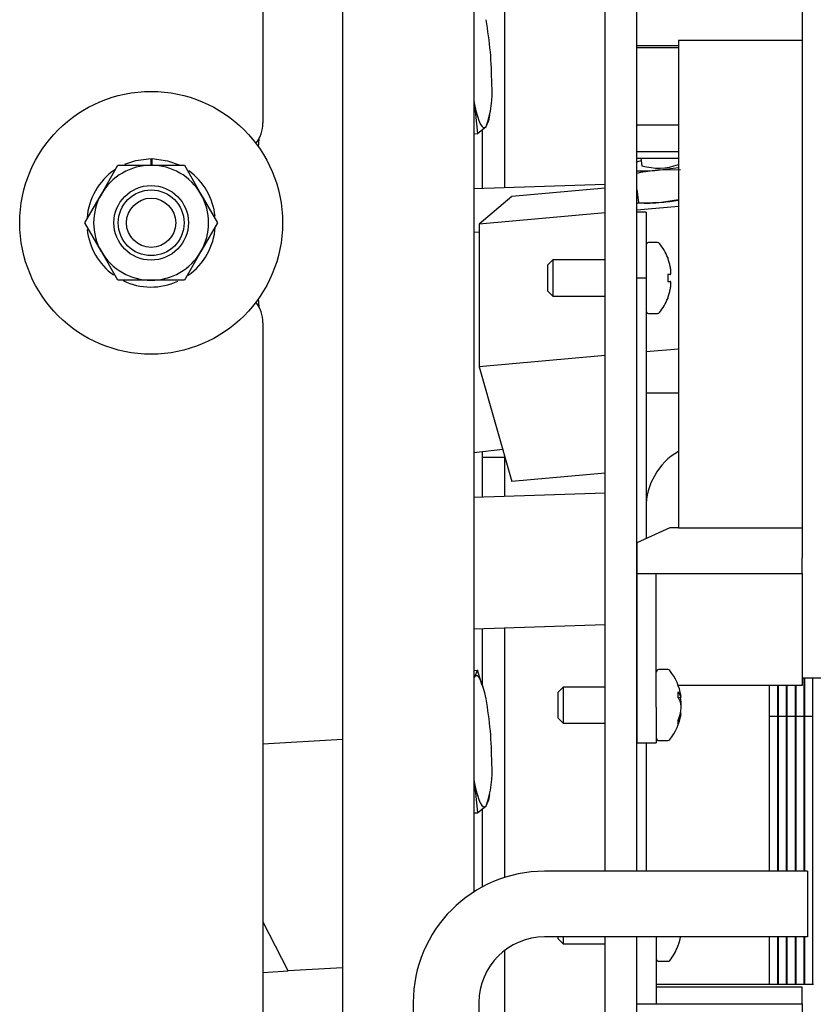
# Model space of a CAD drawing. Units: inches. Extents: x 0.7 to 16.2, y 0.8 to 10.5.
# Drawn here: x 9 to 9.1, y 1.8 to 1.9 of the extents above; entities that cross this region are included whole.
import ezdxf

# ---------------------------------------------------------------- set-up
doc = ezdxf.new("R2010")
doc.units = ezdxf.units.IN
doc.header["$MEASUREMENT"] = 0

msp = doc.modelspace()

# ---------------------------------------------------------------- linework, layer by layer
at = {"color": 7, "linetype": 'Continuous', "lineweight": 25}
for p, q in [((9.032796130026137, 2.229717493002292), (9.032796130026137, 1.604717493002292)), ((9.020191963082633, 2.159300826335623), (9.020191963082633, 1.933050826335624)), ((9.053629463359469, 2.147746722036925), (9.053629463359469, 1.811134755624235)), ((9.074462796692803, 1.814413388703592), (9.074462796692803, 2.138675826335623)), ((9.079446130026136, 1.814413388703592), (9.079446130026136, 2.138675826335623)), ((9.058520070185722, 1.922774509767504), (9.058520070185722, 2.002425826335629)), ((9.0794627966928, 1.945281436321325), (9.0794627966928, 1.952098905631113)), ((9.105671130026133, 1.951309168760209), (9.105671130026133, 1.864112325844247)), ((9.086046130026135, 1.945281436321323), (9.0794627966928, 1.945281436321325)), ((9.0794627966928, 1.945017499457536), (9.0794627966928, 1.945281436321325)), ((9.105671130026133, 1.946100835426875), (9.086046130026135, 1.946100835426875)), ((9.086046130026135, 1.946100835426876), (9.086046130026132, 1.868833913549151)), ((9.0794627966928, 1.945017499457536), (9.086046130026132, 1.945017499457535)), ((9.0794627966928, 1.932752492341723), (9.0794627966928, 1.945017499457536)), ((9.053629463359469, 1.936623095938088), (9.053750814834833, 1.935972990538529)), ((9.053629463359469, 1.936379656589811), (9.053750814834833, 1.935972990538529)), ((9.053750814834833, 1.935972990538529), (9.05420003649421, 1.931376817362605)), ((9.055987072001955, 1.933316844217327), (9.056146098903634, 1.934260931872817)), ((9.055559650018862, 1.932464406279848), (9.055932055921486, 1.933327789815522)), ((9.079446130026136, 1.932695979580021), (9.0794627966928, 1.932565596340854)), ((9.0794627966928, 1.932752492341723), (9.086046130026135, 1.932752492341723)), ((9.0794627966928, 1.928493155615566), (9.0794627966928, 1.932752492341723)), ((9.053629463359469, 1.931342407592199), (9.05420003649421, 1.931376817362605)), ((9.053629463359469, 1.931333620452124), (9.054204430064246, 1.931368295187225)), ((9.054204430064246, 1.931368295187225), (9.055559650018862, 1.932464406279848)), ((9.054996821140099, 1.922658479332244), (9.054996821140099, 1.932009186464674)), ((9.086046130026132, 1.928493155615566), (9.0794627966928, 1.928493155615566)), ((9.0794627966928, 1.927447166553763), (9.0794627966928, 1.928493155615566)), ((8.994590169037723, 1.921774784668957), (8.997221322608247, 1.926332076335624)), ((8.997221322608247, 1.926332076335624), (9.0024836297493, 1.926332076335624)), ((9.0024836297493, 1.92740499300229), (9.0024836297493, 1.927243534668957)), ((9.0024836297493, 1.926332076335624), (9.0024836297493, 1.927243534668957)), ((9.0024836297493, 1.926332076335624), (9.00774593689035, 1.926332076335624)), ((9.002642725393176, 1.926332076335624), (9.002658608303422, 1.927242007654249)), ((9.002658608303422, 1.927242007654249), (9.002661426139879, 1.927403441396696)), ((9.00774593689035, 1.926332076335624), (9.010377090460876, 1.921774784668957)), ((9.0794627966928, 1.927447166553763), (9.086046130026133, 1.927447166553764)), ((9.080117076826106, 1.927447166553765), (9.080268110921093, 1.926265627681821)), ((9.086403992852068, 1.925626566446429), (9.082731143488328, 1.925568981501464)), ((9.074462796692803, 1.923299548296399), (9.053629463359469, 1.922613448420041)), ((8.991959015467197, 1.91721749300229), (8.994590169037723, 1.921774784668957)), ((9.010377090460876, 1.921774784668957), (9.013008244031402, 1.91721749300229)), ((9.074462796692803, 1.92271764218067), (9.059669592932051, 1.921409147460136)), ((9.079446130026136, 1.922477358489405), (9.079710325385145, 1.920410559688215)), ((9.059669592932051, 1.921409147460136), (9.054453342847584, 1.917004860109225)), ((9.079446130026136, 1.920406152373015), (9.079706222736935, 1.92038491751647)), ((9.083383174748885, 1.920468144633179), (9.086046130026135, 1.920901115116754)), ((9.074462796692803, 1.918774744790102), (9.054453342847584, 1.917004860109225)), ((9.086046130026135, 1.919799318692956), (9.079446130026136, 1.919215532699388)), ((9.080921130026136, 1.918884159668956), (9.079462796692804, 1.918884159668956)), ((9.079462796692804, 1.916542834533502), (9.079462796692804, 1.918884159668956)), ((9.080921130026136, 1.918884159668956), (9.080921130026136, 1.916542834533502)), ((8.994590169037723, 1.912660201335624), (8.991959015467197, 1.91721749300229)), ((9.013008244031402, 1.91721749300229), (9.010377090460876, 1.912660201335624)), ((9.054453342847584, 1.917004860109225), (9.054453342847584, 1.894399368960631)), ((9.054453342847584, 1.91570756158072), (9.053629463359469, 1.915661211994462)), ((9.079462796692804, 1.908425826335623), (9.079462796692804, 1.916542834533502)), ((9.080921130026136, 1.916542834533502), (9.080921130026136, 1.908425826335623)), ((9.082748704454573, 1.914092493002289), (9.081325296692803, 1.914092493002289)), ((8.997221322608247, 1.908102909668957), (8.994590169037723, 1.912660201335624)), ((9.010377090460876, 1.912660201335624), (9.00774593689035, 1.908102909668957)), ((9.06614185795952, 1.911325826335623), (9.065296130026137, 1.910480098402239)), ((9.074462796692803, 1.911325826335623), (9.06614185795952, 1.911325826335623)), ((9.06614185795952, 1.911325826335623), (9.06614185795952, 1.905609159668956)), ((9.079462796692804, 1.911325826335623), (9.079446130026136, 1.911325826335623)), ((9.084349489878255, 1.911702600910655), (9.084349489878255, 1.911658945113409)), ((9.065296130026137, 1.910480098402239), (9.065296130026137, 1.906454887602339)), ((9.08477772920428, 1.910172080645633), (9.084769510689181, 1.9102164141297)), ((9.0024836297493, 1.908102909668957), (8.997221322608247, 1.908102909668957)), ((9.00774593689035, 1.908102909668957), (9.0024836297493, 1.908102909668957)), ((9.079462796692804, 1.866484185458853), (9.079462796692804, 1.908425826335623)), ((9.080921130026136, 1.908425826335623), (9.079462796692804, 1.908425826335623)), ((9.080921130026136, 1.908425826335623), (9.080921130026136, 1.872009159668955)), ((9.084769510689181, 1.909033916001488), (9.084349489878255, 1.908997168942087)), ((9.084349489878255, 1.908997168942087), (9.084349489878255, 1.907937817062492)), ((9.084349489878255, 1.907937817062492), (9.084769510689181, 1.907901070003091)), ((9.084769510689181, 1.909033916001488), (9.08477772920428, 1.909043481955771)), ((9.08477772920428, 1.907891504048807), (9.084769510689181, 1.907901070003091)), ((9.065296130026137, 1.906454887602339), (9.06614185795952, 1.905609159668956)), ((9.084769510689181, 1.906718571874879), (9.08477772920428, 1.906762905358946)), ((9.06614185795952, 1.905609159668956), (9.074462796692803, 1.905609159668956)), ((9.079446130026136, 1.905609159668956), (9.079462796692804, 1.905609159668956)), ((9.084349489878255, 1.90527604089117), (9.084349489878255, 1.905232385093924)), ((9.020191963082633, 1.901384159668957), (9.020191963082633, 1.675134159668957)), ((9.081325296692803, 1.902842493002289), (9.082748704454573, 1.902842493002289)), ((9.086046130026135, 1.897193827544362), (9.080921130026136, 1.896740508875114)), ((9.074462796692803, 1.896169253641509), (9.054453342847584, 1.894399368960631)), ((9.079462796692804, 1.896611515757848), (9.079446130026136, 1.896610041550794)), ((9.054453342847584, 1.894399368960631), (9.059669592932051, 1.876198165162948)), ((9.081337796692804, 1.89021749300229), (9.080921130026136, 1.89021749300229)), ((9.086046130026135, 1.89021749300229), (9.081337796692804, 1.89021749300229)), ((9.053629463359469, 1.880778729478013), (9.058198633867885, 1.881330822775487)), ((9.054996821140099, 1.873716155332978), (9.054996821140099, 1.880943947445814)), ((9.058579777268728, 1.880000888703586), (9.054996821140099, 1.880000888703586)), ((9.058520070185722, 1.873832185768238), (9.058520070185722, 1.880209226258028)), ((9.079462796692804, 1.877948921999823), (9.079446130026136, 1.877947447792768)), ((9.074462796692803, 1.877506659883483), (9.059669592932051, 1.876198165162948)), ((9.074462796692803, 1.874357224297133), (9.053629463359469, 1.873671124420775)), ((9.079462796692804, 1.87452188826746), (9.079446130026136, 1.874521339387558)), ((9.080921130026136, 1.872009159668955), (9.080921130026136, 1.86714210932392)), ((9.084671130026473, 1.868833913548525), (9.079462796692459, 1.866484185458697)), ((9.086046130026132, 1.868833913549151), (9.084671130026473, 1.868833913548525)), ((9.086046130026132, 1.868833913549151), (9.105671130026133, 1.868833913549151)), ((9.079462796692459, 1.866484185458697), (9.079462796692797, 1.861623202844428)), ((9.105671130026133, 1.861623202844426), (9.105671130026133, 1.864112325844247)), ((9.079462796692797, 1.861623202844428), (9.082546130026135, 1.861623202844427)), ((9.079462796692797, 1.861623202844428), (9.0794627966928, 1.84041701143638)), ((9.082546130026135, 1.840417011436378), (9.082546130026135, 1.861623202844427)), ((9.082546130026135, 1.861623202844427), (9.105671130026133, 1.861623202844426)), ((9.105671130026133, 1.861623202844426), (9.105671130026133, 1.843850679873263)), ((9.053629463359469, 1.852826496556068), (9.074462796692803, 1.853512596432427)), ((9.058520070185722, 1.813429045871998), (9.058520070185722, 1.852987557903531)), ((9.079446130026136, 1.853676711522851), (9.079462796692798, 1.853677260402752)), ((9.054996821140099, 1.844112694174922), (9.054996821140099, 1.852871527468271)), ((9.053629463359469, 1.846261059041048), (9.05420003649421, 1.846295468811453)), ((9.053750814834833, 1.845253996101589), (9.053629463359469, 1.845074659824595)), ((9.05420003649421, 1.846295468811453), (9.053750814834833, 1.845253996101589)), ((9.054926645710106, 1.843866699300821), (9.054204430064246, 1.846286946636073)), ((9.084373704454572, 1.846384159668957), (9.082950296692804, 1.846384159668957)), ((9.055121615958273, 1.843575507127082), (9.055026774932749, 1.843896429685651)), ((9.06776685795952, 1.84361749300229), (9.066921130026136, 1.842771765068907)), ((9.074462796692803, 1.84361749300229), (9.06776685795952, 1.84361749300229)), ((9.06776685795952, 1.84361749300229), (9.06776685795952, 1.837900826335624)), ((9.079462796692798, 1.84361749300229), (9.079446130026136, 1.84361749300229)), ((9.105671130026133, 1.843850679873263), (9.086029524417107, 1.843850679873263)), ((9.100504463359469, 1.838927978657295), (9.100504463359469, 1.843850679873264)), ((9.101796130026136, 1.838927978657295), (9.101796130026136, 1.843850679873264)), ((9.101900296692802, 1.838927978657295), (9.101900296692802, 1.843850679873264)), ((9.10319196335947, 1.838927978657295), (9.10319196335947, 1.843850679873264)), ((9.103296130026136, 1.838927978657295), (9.103296130026136, 1.843850679873264)), ((9.104587796692803, 1.838927978657295), (9.104587796692803, 1.843850679873264)), ((9.10469196335947, 1.838927978657295), (9.10469196335947, 1.843850679873264)), ((9.105671130026133, 1.845059168760209), (9.11117113002613, 1.845059168760209)), ((9.105983630026136, 1.838927978657295), (9.105983630026136, 1.84505916876021)), ((9.106087796692803, 1.838927978657295), (9.106087796692803, 1.84505916876021)), ((9.10737946335947, 1.838927978657295), (9.10737946335947, 1.84505916876021)), ((9.066921130026136, 1.842771765068907), (9.066921130026136, 1.838746554269007)), ((9.085974489878256, 1.842874869142757), (9.085974489878256, 1.841970844999353)), ((9.085974489878256, 1.84197200445807), (9.086491043531225, 1.842019552887794)), ((9.086394510689182, 1.842154239729208), (9.08640272920428, 1.842139292119244)), ((9.086394510689182, 1.84195636965447), (9.08640272920428, 1.841913549866437)), ((9.08640272920428, 1.841156223263066), (9.086394510689182, 1.841187497560685)), ((9.0794627966928, 1.84041701143638), (9.0794627966928, 1.834759159668956)), ((9.082546130026135, 1.840417011436378), (9.082546130026133, 1.834759159668956)), ((9.086491043531225, 1.83949876645012), (9.086381895126419, 1.839508813490201)), ((9.086394510689182, 1.839561949683444), (9.08640272920428, 1.839604769471477)), ((9.08640272920428, 1.839004245764913), (9.086394510689182, 1.83897139940135)), ((9.101796130026136, 1.838927978657295), (9.100504463359469, 1.838927978657295)), ((9.100504463359469, 1.814413388703595), (9.100504463359469, 1.838927978657295)), ((9.101796130026136, 1.814413388703595), (9.101796130026136, 1.838927978657295)), ((9.101900296692802, 1.814413388703595), (9.101900296692802, 1.838927978657295)), ((9.10319196335947, 1.838927978657295), (9.101900296692802, 1.838927978657295)), ((9.10319196335947, 1.814413388703595), (9.10319196335947, 1.838927978657295)), ((9.103296130026136, 1.814413388703595), (9.103296130026136, 1.838927978657295)), ((9.104587796692803, 1.838927978657295), (9.103296130026136, 1.838927978657295)), ((9.104587796692803, 1.814413388703595), (9.104587796692803, 1.838927978657295)), ((9.105983630026136, 1.838927978657295), (9.10469196335947, 1.838927978657295)), ((9.10469196335947, 1.814413388703595), (9.10469196335947, 1.838927978657295)), ((9.105983630026136, 1.814413388703595), (9.105983630026136, 1.838927978657295)), ((9.106087796692803, 1.814413388703595), (9.106087796692803, 1.838927978657295)), ((9.10737946335947, 1.838927978657295), (9.106087796692803, 1.838927978657295)), ((9.10737946335947, 1.796467493002304), (9.10737946335947, 1.838927978657295)), ((9.066921130026136, 1.838746554269007), (9.06776685795952, 1.837900826335624)), ((9.06776685795952, 1.837900826335624), (9.074462796692803, 1.837900826335624)), ((9.079446130026136, 1.837900826335624), (9.0794627966928, 1.837900826335624)), ((9.085974489878256, 1.838311774002324), (9.085974489878256, 1.837759536052756)), ((9.032796130026137, 1.835301199070261), (9.020191963082633, 1.834541074794722)), ((9.0794627966928, 1.834759159668956), (9.082546130026135, 1.834759159668956)), ((9.079462796692804, 1.814413388703595), (9.079462796692804, 1.834759159668958)), ((9.080921130026136, 1.834759159668958), (9.080921130026136, 1.814717493002304)), ((9.082950296692804, 1.835134159668957), (9.084373704454572, 1.835134159668957)), ((9.053629463359469, 1.828949983139704), (9.053750814834833, 1.828299877740144)), ((9.053629463359469, 1.828706543791426), (9.053750814834833, 1.828299877740144)), ((9.053750814834833, 1.828299877740144), (9.05420003649421, 1.823703704564219)), ((9.055987072001955, 1.825643731418941), (9.056146098903634, 1.826587819074432)), ((9.055559650018862, 1.824791293481462), (9.055932055921486, 1.825654677017136)), ((9.053629463359469, 1.823669294793813), (9.05420003649421, 1.823703704564219)), ((9.053629463359469, 1.823660507653739), (9.054204430064248, 1.823695182388839)), ((9.054204430064248, 1.823695182388839), (9.055559650018862, 1.824791293481462)), ((9.054996821140099, 1.811937013582175), (9.054996821140099, 1.824336073666288)), ((9.1065148766928, 1.81441338870359), (9.064848210026135, 1.81441338870359)), ((9.080921130026136, 1.814717493002304), (9.080925569984746, 1.814413388703595)), ((9.1065148766928, 1.81441338870359), (9.1065148766928, 1.803996722036924)), ((9.02422157885847, 1.798607386680792), (9.020191963082633, 1.806423602665783)), ((9.1065148766928, 1.803996722036924), (9.064848210026135, 1.803996722036924)), ((9.066921130026136, 1.803996722036927), (9.066921130026136, 1.803746554269012)), ((9.066921130026136, 1.803746554269012), (9.06776685795952, 1.802900826335628)), ((9.06776685795952, 1.803996722036927), (9.06776685795952, 1.802900826335628)), ((9.074462796692803, 1.762269576335624), (9.074462796692803, 1.803996722036927)), ((9.079446130026136, 1.701175826335623), (9.079446130026136, 1.803996722036927)), ((9.0794627966928, 1.793375097711352), (9.0794627966928, 1.803996722036927)), ((9.082546130026135, 1.803996722036927), (9.082546130026135, 1.793375097711352)), ((9.100504463359469, 1.796467493002304), (9.100504463359469, 1.803996722036929)), ((9.101796130026136, 1.796467493002304), (9.101796130026136, 1.803996722036929)), ((9.101900296692802, 1.796467493002304), (9.101900296692802, 1.803996722036929)), ((9.10319196335947, 1.796467493002304), (9.10319196335947, 1.803996722036929)), ((9.103296130026136, 1.796467493002304), (9.103296130026136, 1.803996722036929)), ((9.104587796692803, 1.796467493002304), (9.104587796692803, 1.803996722036929)), ((9.10469196335947, 1.796467493002304), (9.10469196335947, 1.803996722036929)), ((9.105983630026136, 1.796467493002304), (9.105983630026136, 1.803996722036929)), ((9.106087796692803, 1.796467493002304), (9.106087796692803, 1.803996722036929)), ((9.058520070185722, 1.766175826335628), (9.058520070185722, 1.801854207327088)), ((9.06776685795952, 1.802900826335628), (9.074462796692803, 1.802900826335628)), ((9.079446130026136, 1.802900826335628), (9.0794627966928, 1.802900826335628)), ((9.085974489878256, 1.802567707557843), (9.085974489878256, 1.802524051760596)), ((9.082950296692804, 1.800134159668962), (9.084373704454572, 1.800134159668962)), ((9.020191963082633, 1.798364371114111), (9.02422157885847, 1.798607386680792)), ((9.032796130026137, 1.799124495389651), (9.02422157885847, 1.798607386680792)), ((9.100504463359469, 1.796467493002305), (9.082546130026135, 1.796467493002305)), ((9.105671130026133, 1.7960299930023), (9.082546130026131, 1.7960299930023)), ((9.101796130026136, 1.796467493002304), (9.100504463359469, 1.796467493002304)), ((9.101900296692802, 1.796467493002305), (9.101796130026136, 1.796467493002305)), ((9.10319196335947, 1.796467493002304), (9.101900296692802, 1.796467493002304)), ((9.103296130026136, 1.796467493002305), (9.10319196335947, 1.796467493002305)), ((9.104587796692803, 1.796467493002304), (9.103296130026136, 1.796467493002304)), ((9.10469196335947, 1.796467493002305), (9.104587796692803, 1.796467493002305)), ((9.105983630026136, 1.796467493002304), (9.10469196335947, 1.796467493002304)), ((9.105671130026133, 1.793375097711354), (9.105671130026133, 1.7960299930023)), ((9.106087796692803, 1.796467493002305), (9.105983630026136, 1.796467493002305)), ((9.10737946335947, 1.796467493002304), (9.106087796692803, 1.796467493002304)), ((9.107483630026136, 1.796467493002305), (9.10737946335947, 1.796467493002305)), ((9.044014876692803, 1.793580055370257), (9.044014876692803, 1.637330055370257)), ((9.054431543359469, 1.793580055370257), (9.054431543359469, 1.637330055370257)), ((9.0794627966928, 1.784925456190166), (9.0794627966928, 1.793375097711352)), ((9.0794627966928, 1.793375097711352), (9.082546130026135, 1.793375097711352)), ((9.082546130026135, 1.793375097711352), (9.105671130026133, 1.793375097711354)), ((9.105671130026133, 1.793375097711354), (9.105671130026133, 1.790458298256782))]:
    msp.add_line(p, q, dxfattribs=at)
at = {"color": 7, "linetype": 'Continuous', "lineweight": 25, "flags": 128}
for points in [[(9.053750814834833, 1.935972990538529), (9.05396302117004, 1.934995072373474), (9.05418707143177, 1.934148915067505), (9.054419132057923, 1.933448996606727), (9.054655232426848, 1.932907292790058), (9.054891332795773, 1.932533072319989), (9.055123393421926, 1.932332738212517), (9.055347443683656, 1.932309718239765), (9.055559650018862, 1.932464406279848)], [(9.01944251826431, 1.929318066464455), (9.019533771606595, 1.929707163778928), (9.019629463359472, 1.930700960629844)], [(8.99830981103504, 1.926510737515942), (9.000052241918766, 1.927110597139392), (9.0024836297493, 1.92740499300229)], [(9.002661426139879, 1.927403441396696), (9.005087305742014, 1.927066656803089), (9.006927761307406, 1.926384545469918)], [(9.079390080434843, 1.926874073239693), (9.080001673010061, 1.927044227003132), (9.080163317223226, 1.927085428188287)], [(9.082731143488328, 1.925568981501464), (9.080023610011349, 1.925174709165283), (9.079446130026136, 1.925051261474843)], [(9.079710325385145, 1.920410559688215), (9.08063651203462, 1.920379980099266), (9.083383174748885, 1.920468144633179)], [(9.019629463359472, 1.903734025374736), (9.019533771606595, 1.904727822225651), (9.01944251826431, 1.905116919540124)], [(9.055559650018862, 1.841745411842907), (9.055347443683656, 1.842723330007963), (9.055123393421926, 1.843569487313931), (9.054891332795773, 1.84426940577471), (9.054655232426848, 1.844811109591379), (9.054419132057923, 1.845185330061447), (9.05418707143177, 1.845385664168919), (9.05396302117004, 1.845408684141672), (9.053750814834833, 1.845253996101589)], [(9.053750814834833, 1.828299877740144), (9.05396302117004, 1.827321959575089), (9.05418707143177, 1.82647580226912), (9.054419132057923, 1.825775883808342), (9.054655232426848, 1.825234179991672), (9.054891332795773, 1.824859959521604), (9.055123393421926, 1.824659625414132), (9.055347443683656, 1.82463660544138), (9.055559650018862, 1.824791293481462)]]:
    msp.add_lwpolyline(points, dxfattribs=at)
at = {"color": 7, "linetype": 'Continuous', "lineweight": 25}
for radius in [0.02083333333333393, 0.005913348807717878, 0.005208333333333925, 0.003906250000001776]:
    msp.add_circle((9.0024836297493, 1.91721749300229), radius, dxfattribs=at)
for centre, radius, start, end in [((9.000014678434438, 1.939352883580463), 0.05644963240163751, 359.8318056090789, 10.27144802078154), ((9.04129055086844, 1.937806255554609), 0.01523622473708084, 339.4758658490759, 5.200073316405903), ((9.014775296415966, 1.933050826335624), 0.005416666666667069, 322.9445577647855, 0), ((9.057765496959616, 1.933209581193693), 0.004008931477453656, 207.2046530856355, 207.3416860117964), ((9.0024836297493, 1.91721749300229), 0.009114583333333481, 90, 149.9999999999974), ((9.0024836297493, 1.91721749300229), 0.009114583333333481, 30.00000000000262, 90), ((9.082870291916093, 1.935168780670714), 0.009275639011645978, 253.7076073592052, 290.0222377306682), ((9.0024836297493, 1.91721749300229), 0.01018750000000076, 124.5113850830079, 175.7563583283069), ((9.0024836297493, 1.91721749300229), 0.01018749999999948, 5.787928625637798, 54.09567203636179), ((9.08027925555562, 1.950155984982087), 0.02470895575678413, 268.0677602712433, 275.6948747251259), ((9.079172449452622, 1.965631284512604), 0.04022005004716184, 275.0762029659249, 279.8402580906896), ((9.0024836297493, 1.91721749300229), 0.009114583333333204, 149.9999999999974, 210.000000000001), ((9.0024836297493, 1.91721749300229), 0.009114583333333204, 330.0000000000006, 30.00000000000262), ((9.081040441599496, 1.942704478351236), 0.02235940374495737, 266.5790434456486, 276.0142721029582), ((9.079797103941262, 1.960770496653253), 0.04046158032241429, 275.0847413716373, 278.8845196533842), ((9.0024836297493, 1.91721749300229), 0.01018750000000003, 185.8872536127679, 234.2675689417604), ((9.0024836297493, 1.91721749300229), 0.01018749999999984, 305.2657216938273, 356.0957314550587), ((9.081325296692803, 1.913688326335623), 0.0004041666666676491, 90, 180), ((9.082748704454573, 1.913688326335623), 0.0004041666666670926, 38.24017142309946, 90), ((9.076123771778713, 1.908467493002289), 0.008839024914090693, 21.46931004438075, 38.24017142315286), ((9.0024836297493, 1.91721749300229), 0.00911458333333326, 210.000000000001, 270.0000000000008), ((9.0024836297493, 1.91721749300229), 0.00911458333333326, 270.0000000000008, 330.0000000000006), ((9.076080813410902, 1.908468945863923), 0.008862680504986635, 11.3716062700911, 21.09627586811501), ((9.077382272173303, 1.908927401110889), 0.007499467437174632, 3.799679005236055, 9.553533548028435), ((9.083358488623489, 1.90960515698879), 0.001526342906715635, 338.4084484985583, 350.8135143545645), ((9.084489154283773, 1.909392928506112), 0.000377412918576042, 355.2200270001295, 4.779972999837677), ((9.0024836297493, 1.91721749300229), 0.0101875000000007, 244.1672045191046, 294.6583774577409), ((9.083358488623501, 1.907329829015792), 0.001526342906702793, 9.186485645379173, 21.59155150149026), ((9.084569749438128, 1.907542057498467), 0.0002971739684012139, 353.9250659921778, 6.074934007822931), ((9.076080813410888, 1.90846604014066), 0.008862680505001252, 338.9037241318961, 348.6283937299067), ((9.077382272173304, 1.908007584893689), 0.007499467437172843, 350.4464664519718, 356.2003209947655), ((9.014775296415966, 1.901384159668957), 0.005416666666667857, 0, 37.05544223523027), ((9.076123771778713, 1.908467493002289), 0.008839024914090693, 321.759828576848, 338.5306899556201), ((9.081325296692803, 1.903246659668956), 0.0004041666666676491, 180, 270.0000000000008), ((9.082748704454573, 1.903246659668956), 0.0004041666666672301, 270.0000000000008, 321.7598285768766), ((9.091337796692804, 1.872009159668955), 0.01041666666666785, 120.5307023387002, 180), ((9.050638970330587, 1.844454183182186), 0.004008930654208257, 27.2046530721837, 27.34168602648191), ((9.082950296692804, 1.84597999300229), 0.0004041666666676491, 90, 180), ((9.084373704454572, 1.84597999300229), 0.0004041666666672301, 38.24017142312419, 90), ((9.077748771778714, 1.840759159668957), 0.008839024914089711, 9.587971508351862, 38.24017142315999), ((9.08368833945631, 1.841059660318122), 0.002919155156683689, 22.02211571732608, 38.44965801884364), ((9.086181463298246, 1.841884179867419), 0.0003376993666036849, 23.87976568807109, 49.06399718696014), ((9.086452695496504, 1.842031330578044), 3.898404014050767e-05, 344.460852817772, 15.53914718222879), ((9.00001467843444, 1.831679770782078), 0.05644963240163571, 359.8318056090784, 10.27144802078142), ((9.083100904434646, 1.839925786887396), 0.003527003825204387, 20.96077620390684, 35.43849658985776), ((9.07781687666243, 1.840572003254951), 0.008690029411986521, 3.547504988808903, 8.880705739190535), ((9.08054566481874, 1.840044473401494), 0.005961643311292586, 4.334765851245323, 10.74765310940312), ((9.08059810630978, 1.84146847159451), 0.005908945783153294, 353.1055686469359, 355.6787630394603), ((9.085856208225387, 1.841066475339794), 0.0006355185804323638, 356.0992788772947, 3.900721122686095), ((9.085856208225401, 1.84045184399812), 0.0006355185804181707, 356.0992788772476, 3.900721122773253), ((9.077748771778714, 1.840759159668957), 0.008839024914089711, 321.7598285768408, 350.412028491649), ((9.07955208977308, 1.841165149021356), 0.007027728801697088, 336.0451476227215, 346.8133030914775), ((9.080105182757146, 1.840472503871312), 0.006465984879848291, 335.192220026567, 346.5760780567788), ((9.077816876662443, 1.840946316082961), 0.008690029411973995, 351.1192942608078, 356.452495011197), ((9.083447535030471, 1.839796154909197), 0.003059459543402751, 344.9987834597669, 354.0035920901124), ((9.086437540895988, 1.839488483855892), 5.404874670923803e-05, 347.2387262256429, 9.210131596007743), ((9.082950296692804, 1.835538326335624), 0.0004041666666676491, 180, 270.0000000000008), ((9.084373704454572, 1.835538326335624), 0.0004041666666672301, 270.0000000000008, 321.7598285768766), ((9.04129055086844, 1.830133142756224), 0.01523622473708089, 339.4758658490751, 5.200073316405071), ((9.057765495879332, 1.825536467839162), 0.004008930262418255, 207.2046530749138, 207.3416860426157), ((9.064848210026135, 1.793580055370257), 0.02083333333333326, 90, 180), ((9.064848210026135, 1.793580055370257), 0.01041666666666674, 90, 180), ((9.077705813410683, 1.805757706807392), 0.00886268050521509, 338.903724132014, 348.6283937297881), ((9.077748771778714, 1.805759159668962), 0.008839024914089857, 321.7598285768397, 338.5306899556187), ((9.082950296692804, 1.800538326335629), 0.0004041666666676491, 180, 270.0000000000008), ((9.084373704454572, 1.800538326335628), 0.0004041666666670926, 270.0000000000008, 321.7598285769013)]:
    msp.add_arc(centre, radius, start, end, dxfattribs=at)

doc.saveas('drawing.dxf')
